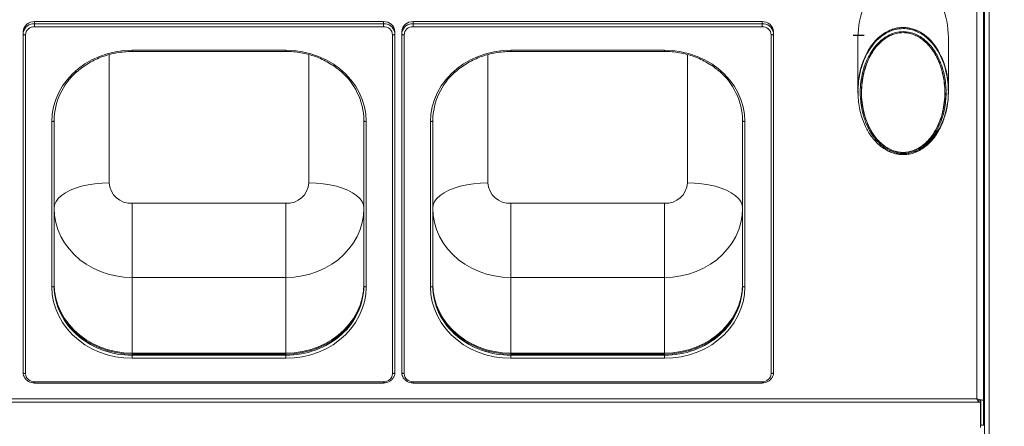
# Model space of a CAD drawing. Units: millimetres. Extents: x 0 to 7086, y 0 to 4790.
# Drawn here: x 2356 to 2785, y 3906 to 4083 of the extents above; entities that cross this region are included whole.
import ezdxf

# ---------------------------------------------------------------- set-up
doc = ezdxf.new("R2010")
doc.units = ezdxf.units.MM
doc.header["$PDSIZE"] = -1
doc.linetypes.add('CENTERX2', pattern=[20.32, 12.7, -2.54, 2.54, -2.54])
doc.layers.add('Cutout', color=10, linetype='Continuous')
doc.dimstyles.new('ISO-25', dxfattribs={"dimtxt": 35, "dimasz": 25, "dimexe": 1.25, "dimexo": 6.25, "dimgap": 6.25, "dimtad": 1, "dimdec": 0, "dimdsep": 46, "dimtxsty": 'Standard', "dimcen": 25, "dimadec": 0, "dimazin": 0, "dimtfac": 1, "dimtdec": 0, "dimtmove": 0, "dimatfit": 3, "dimfxl": 0, "dimarcsym": 0})

# ---------------------------------------------------------------- blocks, each defined once
blk = doc.blocks.new('*D33')
at = {"layer": 'Cutout', "color": 0, "lineweight": -2}
for p, q in [((2761.84, 4395.42), (2985.33, 4395.42)), ((2984.08, 4370.42), (2984.08, 3770.42)), ((2761.84, 3745.42), (2985.33, 3745.42))]:
    blk.add_line(p, q, dxfattribs=at)
at = {"layer": 'Cutout', "color": 0}
for points in [[(2979.91, 4370.42), (2988.25, 4370.42), (2984.08, 4395.42)], [(2979.91, 3770.42), (2988.25, 3770.42), (2984.08, 3745.42)]]:
    blk.add_solid(points, dxfattribs=at)
at = {"layer": 'Defpoints', "color": 0}
for p in [(2755.59, 4395.42), (2755.59, 3745.42), (2984.08, 3745.42)]:
    blk.add_point(p, dxfattribs=at)
at = {"layer": 'Cutout', "color": 0, "insert": (2960.33, 4070.42), "char_height": 35, "attachment_point": 5, "rotation": 90}
blk.add_mtext('650 CUTOUT', dxfattribs=at)

msp = doc.modelspace()

# ---------------------------------------------------------------- linework, layer by layer
at = {"color": 7, "linetype": 'Continuous', "lineweight": 15}
for p, q in [((2776.09, 3742.42), (2776.09, 4398.42)), ((2778.09, 4400.42), (2778.09, 3740.42)), ((2775.59, 3917.51), (2775.59, 4245.52)), ((2772.75, 3918.03), (2772.75, 4242.81)), ((2514.09, 4082.42), (2362.09, 4082.42)), ((2362.09, 4082.42), (2362.09, 4081.5)), ((2362.09, 4081.5), (2514.09, 4081.5)), ((2362.09, 4081.5), (2362.09, 4080.16)), ((2514.09, 4081.5), (2514.09, 4082.42)), ((2514.09, 4081.5), (2514.09, 4080.16)), ((2679.09, 4082.42), (2527.09, 4082.42)), ((2527.09, 4082.42), (2527.09, 4081.5)), ((2527.09, 4081.5), (2679.09, 4081.5)), ((2527.09, 4081.5), (2527.09, 4080.16)), ((2679.09, 4081.5), (2679.09, 4082.42)), ((2679.09, 4081.5), (2679.09, 4080.16)), ((2357.09, 4077.06), (2357.09, 4077.97)), ((2357.09, 4077.06), (2357.14, 4077.72)), ((2357.09, 3929.47), (2357.09, 4077.06)), ((2358.09, 4076.6), (2358.09, 3929.01)), ((2514.09, 4080.16), (2362.09, 4080.16)), ((2518.09, 3929.01), (2518.09, 4076.6)), ((2519.03, 4077.72), (2519.09, 4077.06)), ((2519.09, 4077.97), (2519.09, 4077.06)), ((2519.09, 4077.06), (2519.09, 3929.47)), ((2522.09, 4077.06), (2522.09, 4077.97)), ((2522.09, 4077.06), (2522.14, 4077.72)), ((2522.09, 3929.47), (2522.09, 4077.06)), ((2523.09, 4076.6), (2523.09, 3929.01)), ((2679.09, 4080.16), (2527.09, 4080.16)), ((2683.09, 3929.01), (2683.09, 4076.6)), ((2684.03, 4077.72), (2684.09, 4077.06)), ((2684.09, 4077.97), (2684.09, 4077.06)), ((2684.09, 4077.06), (2684.09, 3929.47)), ((2394.59, 4012.11), (2394.59, 4068.02)), ((2404.59, 4069.93), (2471.59, 4069.93)), ((2404.59, 4069.39), (2404.59, 4069.93)), ((2471.59, 4069.39), (2471.59, 4069.93)), ((2481.59, 4068.02), (2481.59, 4012.11)), ((2559.59, 4012.11), (2559.59, 4068.02)), ((2569.59, 4069.93), (2636.59, 4069.93)), ((2569.59, 4069.39), (2569.59, 4069.93)), ((2636.59, 4069.39), (2636.59, 4069.93)), ((2646.59, 4068.02), (2646.59, 4012.11)), ((2369.59, 3966.8), (2369.59, 4038.81)), ((2370.59, 4039.27), (2370.59, 3967.25)), ((2505.59, 3967.25), (2505.59, 4039.27)), ((2506.59, 4038.81), (2506.59, 3966.8)), ((2534.59, 3966.8), (2534.59, 4038.81)), ((2535.59, 4039.27), (2535.59, 3967.25)), ((2670.59, 3967.25), (2670.59, 4039.27)), ((2671.59, 4038.81), (2671.59, 3966.8)), ((2471.59, 4003.22), (2404.59, 4003.22)), ((2404.59, 3970.9), (2404.59, 4003.22)), ((2471.59, 3970.9), (2471.59, 4003.22)), ((2636.59, 4003.22), (2569.59, 4003.22)), ((2569.59, 3970.9), (2569.59, 4003.22)), ((2636.59, 3970.9), (2636.59, 4003.22)), ((2404.59, 3970.9), (2471.59, 3970.9)), ((2404.59, 3970.9), (2404.59, 3937.48)), ((2471.59, 3970.9), (2471.59, 3937.48)), ((2569.59, 3970.9), (2636.59, 3970.9)), ((2569.59, 3970.9), (2569.59, 3937.48)), ((2636.59, 3970.9), (2636.59, 3937.48)), ((2404.59, 3937.94), (2471.59, 3937.94)), ((2404.59, 3937.02), (2404.59, 3937.94)), ((2404.59, 3937.48), (2471.59, 3937.48)), ((2404.59, 3937.02), (2471.59, 3937.02)), ((2404.59, 3935.68), (2404.59, 3937.02)), ((2471.59, 3935.68), (2404.59, 3935.68)), ((2471.59, 3937.02), (2471.59, 3937.94)), ((2471.59, 3935.68), (2471.59, 3937.02)), ((2569.59, 3937.94), (2636.59, 3937.94)), ((2569.59, 3937.02), (2569.59, 3937.94)), ((2569.59, 3937.48), (2636.59, 3937.48)), ((2569.59, 3937.02), (2636.59, 3937.02)), ((2569.59, 3935.68), (2569.59, 3937.02)), ((2636.59, 3935.68), (2569.59, 3935.68)), ((2636.59, 3937.02), (2636.59, 3937.94)), ((2636.59, 3935.68), (2636.59, 3937.02)), ((2357.14, 3928.8), (2357.09, 3929.47)), ((2519.09, 3929.47), (2519.03, 3928.8)), ((2522.14, 3928.8), (2522.09, 3929.47)), ((2684.09, 3929.47), (2684.03, 3928.8)), ((2362.09, 3925.45), (2514.09, 3925.45)), ((2362.09, 3925.45), (2362.09, 3924.91)), ((2514.09, 3925.45), (2514.09, 3924.91)), ((2527.09, 3925.45), (2679.09, 3925.45)), ((2527.09, 3925.45), (2527.09, 3924.91)), ((2679.09, 3925.45), (2679.09, 3924.91)), ((2772.75, 3918.03), (1608.43, 3918.03)), ((2774.32, 3917.45), (2774.32, 3916.28)), ((2774.39, 3917.51), (2774.39, 3906.54)), ((2775.59, 3917.51), (2775.59, 3906.54)), ((2773.67, 3916.56), (1607.51, 3916.56)), ((2773.67, 3916.56), (2774.32, 3916.28)), ((2774.32, 3916.28), (2774.32, 3905.5)), ((2774.39, 3906.54), (2775.59, 3906.54))]:
    msp.add_line(p, q, dxfattribs=at)
at = {"color": 7, "linetype": 'CENTERX2'}
msp.add_line((2723.54, 4076.34), (2718.76, 4076.34), dxfattribs=at)
at = {"color": 7, "linetype": 'Continuous', "lineweight": 15, "flags": 128}
for points in [[(2357.09, 4077.06), (2357.11, 4076.97), (2357.16, 4076.88), (2357.26, 4076.8), (2357.38, 4076.73), (2357.53, 4076.68), (2357.71, 4076.63), (2357.89, 4076.61), (2358.09, 4076.6)], [(2518.09, 4076.6), (2518.28, 4076.61), (2518.47, 4076.63), (2518.64, 4076.68), (2518.8, 4076.73), (2518.92, 4076.8), (2519.01, 4076.88), (2519.07, 4076.97), (2519.09, 4077.06)], [(2522.09, 4077.06), (2522.11, 4076.97), (2522.16, 4076.88), (2522.26, 4076.8), (2522.38, 4076.73), (2522.53, 4076.68), (2522.71, 4076.63), (2522.89, 4076.61), (2523.09, 4076.6)], [(2683.09, 4076.6), (2683.28, 4076.61), (2683.47, 4076.63), (2683.64, 4076.68), (2683.8, 4076.73), (2683.92, 4076.8), (2684.01, 4076.88), (2684.07, 4076.97), (2684.09, 4077.06)], [(2369.59, 4038.81), (2369.78, 4042.07), (2370.35, 4045.28), (2371.3, 4048.43), (2372.61, 4051.47), (2374.28, 4054.37), (2376.27, 4057.1), (2378.58, 4059.64), (2381.17, 4061.94), (2384.02, 4063.99), (2387.09, 4065.76), (2390.35, 4067.24), (2393.77, 4068.41), (2397.31, 4069.25), (2400.93, 4069.76), (2404.59, 4069.93)], [(2471.59, 4069.93), (2475.25, 4069.76), (2478.86, 4069.25), (2482.4, 4068.41), (2485.82, 4067.24), (2489.09, 4065.76), (2492.16, 4063.99), (2495.01, 4061.94), (2497.6, 4059.64), (2499.9, 4057.1), (2501.9, 4054.37), (2503.56, 4051.47), (2504.87, 4048.43), (2505.82, 4045.28), (2506.4, 4042.07), (2506.59, 4038.81)], [(2534.59, 4038.81), (2534.78, 4042.07), (2535.35, 4045.28), (2536.3, 4048.43), (2537.61, 4051.47), (2539.28, 4054.37), (2541.27, 4057.1), (2543.58, 4059.64), (2546.17, 4061.94), (2549.02, 4063.99), (2552.09, 4065.76), (2555.35, 4067.24), (2558.77, 4068.41), (2562.31, 4069.25), (2565.93, 4069.76), (2569.59, 4069.93)], [(2636.59, 4069.93), (2640.25, 4069.76), (2643.86, 4069.25), (2647.4, 4068.41), (2650.82, 4067.24), (2654.09, 4065.76), (2657.16, 4063.99), (2660.01, 4061.94), (2662.6, 4059.64), (2664.9, 4057.1), (2666.9, 4054.37), (2668.56, 4051.47), (2669.87, 4048.43), (2670.82, 4045.28), (2671.4, 4042.07), (2671.59, 4038.81)], [(2370.59, 4039.27), (2370.57, 4039.18), (2370.51, 4039.1), (2370.42, 4039.02), (2370.3, 4038.95), (2370.14, 4038.89), (2369.97, 4038.85), (2369.78, 4038.82), (2369.59, 4038.81)], [(2505.59, 4039.27), (2505.61, 4039.18), (2505.66, 4039.1), (2505.76, 4039.02), (2505.88, 4038.95), (2506.03, 4038.89), (2506.21, 4038.85), (2506.39, 4038.82), (2506.59, 4038.81)], [(2535.59, 4039.27), (2535.57, 4039.18), (2535.51, 4039.1), (2535.42, 4039.02), (2535.3, 4038.95), (2535.14, 4038.89), (2534.97, 4038.85), (2534.78, 4038.82), (2534.59, 4038.81)], [(2670.59, 4039.27), (2670.61, 4039.18), (2670.66, 4039.1), (2670.76, 4039.02), (2670.88, 4038.95), (2671.03, 4038.89), (2671.21, 4038.85), (2671.39, 4038.82), (2671.59, 4038.81)], [(2370.59, 4001.13), (2370.79, 4002.56), (2371.41, 4003.97), (2372.41, 4005.33), (2373.8, 4006.62), (2375.55, 4007.81), (2377.62, 4008.89), (2379.98, 4009.84), (2382.59, 4010.64), (2385.4, 4011.27), (2388.38, 4011.74), (2391.46, 4012.02), (2394.59, 4012.11)], [(2505.59, 4001.13), (2505.38, 4002.56), (2504.77, 4003.97), (2503.76, 4005.33), (2502.37, 4006.62), (2500.63, 4007.81), (2498.56, 4008.89), (2496.2, 4009.84), (2493.59, 4010.64), (2490.77, 4011.27), (2487.8, 4011.74), (2484.72, 4012.02), (2481.59, 4012.11)], [(2535.59, 4001.13), (2535.79, 4002.56), (2536.41, 4003.97), (2537.41, 4005.33), (2538.8, 4006.62), (2540.55, 4007.81), (2542.62, 4008.89), (2544.98, 4009.84), (2547.59, 4010.64), (2550.4, 4011.27), (2553.38, 4011.74), (2556.46, 4012.02), (2559.59, 4012.11)], [(2670.59, 4001.13), (2670.38, 4002.56), (2669.77, 4003.97), (2668.76, 4005.33), (2667.37, 4006.62), (2665.63, 4007.81), (2663.56, 4008.89), (2661.2, 4009.84), (2658.59, 4010.64), (2655.77, 4011.27), (2652.8, 4011.74), (2649.72, 4012.02), (2646.59, 4012.11)], [(2370.59, 4001.13), (2370.77, 3997.97), (2371.33, 3994.84), (2372.25, 3991.78), (2373.53, 3988.83), (2375.14, 3986.01), (2377.08, 3983.36), (2379.32, 3980.9), (2381.84, 3978.66), (2384.6, 3976.67), (2387.59, 3974.95), (2390.76, 3973.51), (2394.08, 3972.38), (2397.52, 3971.56), (2401.03, 3971.06), (2404.59, 3970.9)], [(2471.59, 3970.9), (2475.14, 3971.06), (2478.66, 3971.56), (2482.09, 3972.38), (2485.42, 3973.51), (2488.59, 3974.95), (2491.57, 3976.67), (2494.34, 3978.66), (2496.85, 3980.9), (2499.09, 3983.36), (2501.03, 3986.01), (2502.65, 3988.83), (2503.92, 3991.78), (2504.84, 3994.84), (2505.4, 3997.97), (2505.59, 4001.13)], [(2535.59, 4001.13), (2535.77, 3997.97), (2536.33, 3994.84), (2537.25, 3991.78), (2538.53, 3988.83), (2540.14, 3986.01), (2542.08, 3983.36), (2544.32, 3980.9), (2546.84, 3978.66), (2549.6, 3976.67), (2552.59, 3974.95), (2555.76, 3973.51), (2559.08, 3972.38), (2562.52, 3971.56), (2566.03, 3971.06), (2569.59, 3970.9)], [(2636.59, 3970.9), (2640.14, 3971.06), (2643.66, 3971.56), (2647.09, 3972.38), (2650.42, 3973.51), (2653.59, 3974.95), (2656.57, 3976.67), (2659.34, 3978.66), (2661.85, 3980.9), (2664.09, 3983.36), (2666.03, 3986.01), (2667.65, 3988.83), (2668.92, 3991.78), (2669.84, 3994.84), (2670.4, 3997.97), (2670.59, 4001.13)], [(2369.59, 3966.8), (2369.78, 3966.8), (2369.97, 3966.83), (2370.14, 3966.87), (2370.3, 3966.93), (2370.42, 3967), (2370.51, 3967.08), (2370.57, 3967.16), (2370.59, 3967.25)], [(2404.59, 3935.68), (2400.93, 3935.85), (2397.31, 3936.36), (2393.77, 3937.2), (2390.35, 3938.37), (2387.09, 3939.85), (2384.02, 3941.62), (2381.17, 3943.67), (2378.58, 3945.97), (2376.27, 3948.51), (2374.28, 3951.24), (2372.61, 3954.14), (2371.3, 3957.18), (2370.35, 3960.33), (2369.78, 3963.54), (2369.59, 3966.8)], [(2370.59, 3968.17), (2370.77, 3965.01), (2371.33, 3961.88), (2372.25, 3958.83), (2373.53, 3955.87), (2375.14, 3953.05), (2377.08, 3950.4), (2379.32, 3947.94), (2381.84, 3945.7), (2384.6, 3943.71), (2387.59, 3941.99), (2390.76, 3940.55), (2394.08, 3939.42), (2397.52, 3938.6), (2401.03, 3938.11), (2404.59, 3937.94)], [(2370.59, 3967.71), (2370.77, 3964.55), (2371.33, 3961.43), (2372.25, 3958.37), (2373.53, 3955.42), (2375.14, 3952.6), (2377.08, 3949.94), (2379.32, 3947.48), (2381.84, 3945.25), (2384.6, 3943.26), (2387.59, 3941.53), (2390.76, 3940.1), (2394.08, 3938.96), (2397.52, 3938.14), (2401.03, 3937.65), (2404.59, 3937.48)], [(2471.59, 3937.94), (2475.14, 3938.11), (2478.66, 3938.6), (2482.09, 3939.42), (2485.42, 3940.55), (2488.59, 3941.99), (2491.57, 3943.71), (2494.34, 3945.7), (2496.85, 3947.94), (2499.09, 3950.4), (2501.03, 3953.05), (2502.65, 3955.87), (2503.92, 3958.83), (2504.84, 3961.88), (2505.4, 3965.01), (2505.59, 3968.17)], [(2471.59, 3937.48), (2475.14, 3937.65), (2478.66, 3938.14), (2482.09, 3938.96), (2485.42, 3940.1), (2488.59, 3941.53), (2491.57, 3943.26), (2494.34, 3945.25), (2496.85, 3947.48), (2499.09, 3949.94), (2501.03, 3952.6), (2502.65, 3955.42), (2503.92, 3958.37), (2504.84, 3961.43), (2505.4, 3964.55), (2505.59, 3967.71)], [(2506.59, 3966.8), (2506.4, 3963.54), (2505.82, 3960.33), (2504.87, 3957.18), (2503.56, 3954.14), (2501.9, 3951.24), (2499.9, 3948.51), (2497.6, 3945.97), (2495.01, 3943.67), (2492.16, 3941.62), (2489.09, 3939.85), (2485.82, 3938.37), (2482.4, 3937.2), (2478.86, 3936.36), (2475.25, 3935.85), (2471.59, 3935.68)], [(2506.59, 3966.8), (2506.39, 3966.8), (2506.21, 3966.83), (2506.03, 3966.87), (2505.88, 3966.93), (2505.76, 3967), (2505.66, 3967.08), (2505.61, 3967.16), (2505.59, 3967.25)], [(2534.59, 3966.8), (2534.78, 3966.8), (2534.97, 3966.83), (2535.14, 3966.87), (2535.3, 3966.93), (2535.42, 3967), (2535.51, 3967.08), (2535.57, 3967.16), (2535.59, 3967.25)], [(2569.59, 3935.68), (2565.93, 3935.85), (2562.31, 3936.36), (2558.77, 3937.2), (2555.35, 3938.37), (2552.09, 3939.85), (2549.02, 3941.62), (2546.17, 3943.67), (2543.58, 3945.97), (2541.27, 3948.51), (2539.28, 3951.24), (2537.61, 3954.14), (2536.3, 3957.18), (2535.35, 3960.33), (2534.78, 3963.54), (2534.59, 3966.8)], [(2535.59, 3968.17), (2535.77, 3965.01), (2536.33, 3961.88), (2537.25, 3958.83), (2538.53, 3955.87), (2540.14, 3953.05), (2542.08, 3950.4), (2544.32, 3947.94), (2546.84, 3945.7), (2549.6, 3943.71), (2552.59, 3941.99), (2555.76, 3940.55), (2559.08, 3939.42), (2562.52, 3938.6), (2566.03, 3938.11), (2569.59, 3937.94)], [(2535.59, 3967.71), (2535.77, 3964.55), (2536.33, 3961.43), (2537.25, 3958.37), (2538.53, 3955.42), (2540.14, 3952.6), (2542.08, 3949.94), (2544.32, 3947.48), (2546.84, 3945.25), (2549.6, 3943.26), (2552.59, 3941.53), (2555.76, 3940.1), (2559.08, 3938.96), (2562.52, 3938.14), (2566.03, 3937.65), (2569.59, 3937.48)], [(2636.59, 3937.94), (2640.14, 3938.11), (2643.66, 3938.6), (2647.09, 3939.42), (2650.42, 3940.55), (2653.59, 3941.99), (2656.57, 3943.71), (2659.34, 3945.7), (2661.85, 3947.94), (2664.09, 3950.4), (2666.03, 3953.05), (2667.65, 3955.87), (2668.92, 3958.83), (2669.84, 3961.88), (2670.4, 3965.01), (2670.59, 3968.17)], [(2636.59, 3937.48), (2640.14, 3937.65), (2643.66, 3938.14), (2647.09, 3938.96), (2650.42, 3940.1), (2653.59, 3941.53), (2656.57, 3943.26), (2659.34, 3945.25), (2661.85, 3947.48), (2664.09, 3949.94), (2666.03, 3952.6), (2667.65, 3955.42), (2668.92, 3958.37), (2669.84, 3961.43), (2670.4, 3964.55), (2670.59, 3967.71)], [(2671.59, 3966.8), (2671.4, 3963.54), (2670.82, 3960.33), (2669.87, 3957.18), (2668.56, 3954.14), (2666.9, 3951.24), (2664.9, 3948.51), (2662.6, 3945.97), (2660.01, 3943.67), (2657.16, 3941.62), (2654.09, 3939.85), (2650.82, 3938.37), (2647.4, 3937.2), (2643.86, 3936.36), (2640.25, 3935.85), (2636.59, 3935.68)], [(2671.59, 3966.8), (2671.39, 3966.8), (2671.21, 3966.83), (2671.03, 3966.87), (2670.88, 3966.93), (2670.76, 3967), (2670.66, 3967.08), (2670.61, 3967.16), (2670.59, 3967.25)], [(2357.09, 3929.47), (2357.11, 3929.38), (2357.16, 3929.29), (2357.26, 3929.21), (2357.38, 3929.14), (2357.53, 3929.09), (2357.71, 3929.04), (2357.89, 3929.02), (2358.09, 3929.01)], [(2518.09, 3929.01), (2518.28, 3929.02), (2518.47, 3929.04), (2518.64, 3929.09), (2518.8, 3929.14), (2518.92, 3929.21), (2519.01, 3929.29), (2519.07, 3929.38), (2519.09, 3929.47)], [(2522.09, 3929.47), (2522.11, 3929.38), (2522.16, 3929.29), (2522.26, 3929.21), (2522.38, 3929.14), (2522.53, 3929.09), (2522.71, 3929.04), (2522.89, 3929.02), (2523.09, 3929.01)], [(2683.09, 3929.01), (2683.28, 3929.02), (2683.47, 3929.04), (2683.64, 3929.09), (2683.8, 3929.14), (2683.92, 3929.21), (2684.01, 3929.29), (2684.07, 3929.38), (2684.09, 3929.47)]]:
    msp.add_lwpolyline(points, dxfattribs=at)
at = {"color": 7, "linetype": 'Continuous', "lineweight": 15}
for centre, radius, start, end in [((2361.83, 4077.68), 4.75, 86.8378, 176.4427), ((2361.85, 4076.69), 4.82, 87.2118, 167.5833), ((2514.35, 4077.68), 4.75, 3.5573, 93.1622), ((2514.32, 4076.69), 4.82, 12.4086, 92.7886), ((2526.83, 4077.68), 4.75, 86.838, 176.4425), ((2526.85, 4076.69), 4.82, 87.2117, 167.5836), ((2679.35, 4077.68), 4.75, 3.5572, 93.1624), ((2679.32, 4076.69), 4.82, 12.4084, 92.7887), ((2361.88, 4076.36), 3.8, 86.8376, 176.4429), ((2514.3, 4076.36), 3.8, 3.5567, 93.1626), ((2526.88, 4076.36), 3.8, 86.8374, 176.4433), ((2679.3, 4076.36), 3.8, 3.5576, 93.1621), ((2399.3, 4038.9), 28.71, 131.165, 179.2576), ((2476.78, 4038.88), 28.81, 0.7865, 50.8233), ((2564.3, 4038.9), 28.71, 131.1651, 179.2575), ((2641.78, 4038.88), 28.81, 0.7864, 50.8233), ((2404.06, 4012.7), 9.49, 183.5573, 273.1623), ((2472.11, 4012.7), 9.49, 266.8376, 356.4427), ((2569.06, 4012.7), 9.49, 183.5573, 273.1624), ((2637.11, 4012.7), 9.49, 266.8378, 356.4427), ((2399.39, 3967.65), 28.81, 180.7865, 230.8233), ((2476.88, 3967.63), 28.71, 311.1651, 359.2575), ((2564.39, 3967.65), 28.81, 180.7865, 230.8233), ((2641.88, 3967.63), 28.71, 311.165, 359.2576), ((2404.27, 3973.27), 36.25, 230.4602, 270.5027), ((2471.93, 3973.16), 36.14, 269.4632, 311.2958), ((2569.27, 3973.27), 36.25, 230.4604, 270.5026), ((2636.93, 3973.16), 36.14, 269.4633, 311.2958), ((2361.88, 3929.25), 3.8, 183.557, 273.1625), ((2514.3, 3929.25), 3.8, 266.8373, 356.4434), ((2526.88, 3929.25), 3.8, 183.5566, 273.1627), ((2679.3, 3929.25), 3.8, 266.8377, 356.4425)]:
    msp.add_arc(centre, radius, start, end, dxfattribs=at)
for centre, start_param, end_param in [((2740.59, 4075.43), 4.712389, 7.853982), ((2740.59, 4052.37), 0, 1.570796), ((2740.59, 4052.37), 4.712389, 6.283185)]:
    msp.add_ellipse(centre, major_axis=(0, 27.47), ratio=0.717065, start_param=start_param, end_param=end_param, dxfattribs=at)
for points, knots in [([(2740.59, 4079.84), (2739.95, 4079.82), (2738.56, 4079.76), (2736.47, 4079.29), (2734.19, 4078.43), (2731.94, 4077.14), (2729.56, 4075.25), (2727.32, 4072.82), (2724.94, 4069.32), (2722.91, 4064.91), (2721.32, 4059.37), (2721.1, 4055.48), (2720.97, 4053.39)], [0, 0, 0, 0, 0.048684, 0.106766, 0.164895, 0.238138, 0.311483, 0.409827, 0.508309, 0.663875, 0.819661, 1, 1, 1, 1]), ([(2740.59, 4078.04), (2739.5, 4077.96), (2737.55, 4077.82), (2734.94, 4076.85), (2732.69, 4075.61), (2730.64, 4074.02), (2728.54, 4071.87), (2726.56, 4069.16), (2724.69, 4065.65), (2723.22, 4061.66), (2722.24, 4057.25), (2721.76, 4052.07), (2722.06, 4046.16), (2723.44, 4040.35), (2725.53, 4035.44), (2727.79, 4031.93), (2730.26, 4029.21), (2732.95, 4027.06), (2735.78, 4025.65), (2738.48, 4024.99), (2740.56, 4024.82), (2742.64, 4024.98), (2744.67, 4025.47), (2746.81, 4026.33), (2748.93, 4027.6), (2751.18, 4029.47), (2753.29, 4031.84), (2755.55, 4035.29), (2757.5, 4039.66), (2758.98, 4045.44), (2759.51, 4051.9), (2758.83, 4058.34), (2757.21, 4064.06), (2755.12, 4068.41), (2752.67, 4071.86), (2750.38, 4074.19), (2748.01, 4075.91), (2745.34, 4077.28), (2742.76, 4077.97), (2741.02, 4078.03), (2740.59, 4078.04)], [0, 0, 0, 0, 0.021078, 0.03769, 0.054329, 0.072331, 0.090353, 0.116422, 0.142522, 0.175111, 0.207841, 0.24048, 0.288502, 0.336485, 0.369655, 0.402767, 0.424312, 0.445819, 0.472797, 0.486408, 0.50001, 0.512986, 0.52682, 0.540667, 0.558436, 0.576232, 0.600208, 0.624216, 0.663296, 0.702432, 0.753307, 0.804178, 0.842993, 0.881747, 0.906825, 0.931857, 0.948975, 0.966066, 0.991657, 1, 1, 1, 1]), ([(2740.55, 4025.32), (2741.34, 4025.36), (2742.53, 4025.41), (2744.06, 4025.79), (2745.53, 4026.27), (2747.29, 4027.12), (2749.39, 4028.53), (2751.41, 4030.4), (2753.28, 4032.67), (2755.09, 4035.55), (2756.68, 4039.03), (2757.91, 4043.09), (2758.63, 4047.24), (2758.87, 4051.43), (2758.63, 4055.62), (2758, 4059.31), (2757.12, 4062.48), (2756.12, 4065.14), (2754.86, 4067.72), (2753.31, 4070.19), (2751.46, 4072.47), (2749.44, 4074.34), (2747.35, 4075.76), (2745.25, 4076.78), (2743, 4077.43), (2740.63, 4077.67), (2738.65, 4077.49), (2737.11, 4077.12), (2735.65, 4076.64), (2733.89, 4075.8), (2731.8, 4074.39), (2729.77, 4072.52), (2727.9, 4070.24), (2726.09, 4067.37), (2724.5, 4063.89), (2723.27, 4059.83), (2722.55, 4055.69), (2722.31, 4051.5), (2722.54, 4047.31), (2723.17, 4043.62), (2724.06, 4040.44), (2725.05, 4037.78), (2726.31, 4035.2), (2727.85, 4032.74), (2729.71, 4030.45), (2731.73, 4028.58), (2733.81, 4027.15), (2735.91, 4026.15), (2738.16, 4025.46), (2739.75, 4025.36), (2740.55, 4025.32)], [0, 0, 0, 0, 0.015683, 0.023481, 0.03144, 0.046726, 0.062896, 0.083376, 0.104319, 0.125453, 0.156636, 0.18789, 0.218901, 0.250015, 0.281264, 0.312253, 0.33309, 0.353972, 0.374655, 0.395795, 0.416753, 0.43726, 0.453391, 0.468654, 0.484392, 0.499977, 0.515718, 0.523495, 0.531432, 0.546677, 0.562804, 0.583292, 0.604263, 0.625439, 0.656547, 0.687703, 0.718931, 0.749909, 0.780951, 0.812226, 0.833086, 0.85393, 0.874528, 0.89567, 0.916652, 0.937177, 0.953302, 0.96854, 0.9842, 1, 1, 1, 1]), ([(2740.63, 4077.6), (2739.84, 4077.56), (2738.66, 4077.5), (2737.12, 4077.12), (2735.66, 4076.64), (2733.9, 4075.8), (2731.81, 4074.38), (2729.79, 4072.52), (2727.93, 4070.25), (2726.13, 4067.38), (2724.54, 4063.9), (2723.32, 4059.85), (2722.6, 4055.71), (2722.36, 4051.53), (2722.59, 4047.35), (2723.22, 4043.66), (2724.1, 4040.5), (2725.1, 4037.84), (2726.36, 4035.27), (2727.9, 4032.8), (2729.75, 4030.52), (2731.77, 4028.66), (2733.85, 4027.24), (2735.94, 4026.22), (2738.18, 4025.57), (2740.55, 4025.33), (2742.53, 4025.52), (2744.06, 4025.88), (2745.52, 4026.37), (2747.28, 4027.2), (2749.36, 4028.62), (2751.38, 4030.48), (2753.24, 4032.75), (2755.05, 4035.62), (2756.63, 4039.09), (2757.86, 4043.14), (2758.58, 4047.28), (2758.82, 4051.46), (2758.59, 4055.63), (2757.96, 4059.32), (2757.07, 4062.5), (2756.08, 4065.15), (2754.83, 4067.72), (2753.29, 4070.18), (2751.44, 4072.46), (2749.43, 4074.33), (2747.35, 4075.76), (2745.26, 4076.76), (2743.02, 4077.45), (2741.43, 4077.55), (2740.63, 4077.6)], [0, 0, 0, 0, 0.015686, 0.023485, 0.031446, 0.046731, 0.062907, 0.083387, 0.104336, 0.125472, 0.156662, 0.187917, 0.218931, 0.250052, 0.281303, 0.312295, 0.333135, 0.354018, 0.374708, 0.395847, 0.416816, 0.437316, 0.453459, 0.468711, 0.484449, 0.500032, 0.515773, 0.52355, 0.53149, 0.546734, 0.562864, 0.583351, 0.604319, 0.625494, 0.656595, 0.687753, 0.71897, 0.749942, 0.780984, 0.812253, 0.83311, 0.853954, 0.874546, 0.895688, 0.916658, 0.937185, 0.9533, 0.968544, 0.984202, 1, 1, 1, 1]), ([(2730.39, 4075.4), (2731.15, 4076), (2732.52, 4077.08), (2734.81, 4078.23), (2737.42, 4079.16), (2739.41, 4079.3), (2740.59, 4079.39)], [0, 0, 0, 0, 0.26621, 0.47836, 0.69028, 1, 1, 1, 1]), ([(2760.18, 4052.37), (2760.16, 4054.1), (2760.1, 4058.09), (2758.74, 4063.57), (2756.61, 4068.66), (2754.27, 4072.33), (2751.69, 4075.19), (2749.38, 4077.05), (2747.12, 4078.34), (2745.06, 4079.18), (2742.86, 4079.73), (2741.35, 4079.81), (2740.59, 4079.84)], [0, 0, 0, 0, 0.145386, 0.334751, 0.467368, 0.599754, 0.68722, 0.774534, 0.830762, 0.886942, 0.943486, 1, 1, 1, 1]), ([(2740.59, 4079.39), (2741.05, 4079.37), (2742.24, 4079.34), (2744.1, 4078.99), (2746.33, 4078.27), (2748.55, 4077.09), (2750.19, 4076.02), (2750.89, 4075.3), (2750.98, 4075.21)], [0, 0, 0, 0, 0.119624, 0.302532, 0.485562, 0.725075, 0.964932, 1, 1, 1, 1]), ([(2750.98, 4075.21), (2751.81, 4074.43), (2753.57, 4072.78), (2755.99, 4069.28), (2758.16, 4064.82), (2759.6, 4059.73), (2760.28, 4054.76), (2760.34, 4049.99), (2759.77, 4044.99), (2758.45, 4039.85), (2756.45, 4035.35), (2754.11, 4031.78), (2751.9, 4029.31), (2749.54, 4027.36), (2747.29, 4026), (2745, 4025.08), (2742.81, 4024.56), (2740.55, 4024.38), (2738.31, 4024.57), (2736.12, 4025.1), (2734.07, 4025.94), (2731.84, 4027.21), (2729.54, 4029.05), (2726.97, 4031.87), (2724.63, 4035.51), (2722.48, 4040.54), (2721.06, 4046.5), (2720.75, 4052.54), (2721.25, 4057.84), (2722.25, 4062.36), (2723.77, 4066.44), (2725.68, 4070.08), (2727.84, 4072.92), (2729.44, 4074.71), (2730.34, 4075.36), (2730.39, 4075.4)], [0, 0, 0, 0, 0.026254, 0.055541, 0.100179, 0.144887, 0.18374, 0.222719, 0.261575, 0.306618, 0.351599, 0.37957, 0.407504, 0.42861, 0.449687, 0.466416, 0.483131, 0.498936, 0.515466, 0.532006, 0.548206, 0.564419, 0.58971, 0.615044, 0.653342, 0.691706, 0.74674, 0.801819, 0.839297, 0.876879, 0.914301, 0.944573, 0.974811, 0.998445, 1, 1, 1, 1]), ([(2380.39, 4060.37), (2380.73, 4060.69), (2381.82, 4061.71), (2383.9, 4063.21), (2386.58, 4064.88), (2389.45, 4066.29), (2392.45, 4067.46), (2395.57, 4068.36), (2398.77, 4068.99), (2401.79, 4069.33), (2403.73, 4069.37), (2404.59, 4069.39)], [0, 0, 0, 0, 0.054932, 0.176498, 0.298014, 0.419488, 0.540927, 0.66234, 0.783733, 0.905109, 1, 1, 1, 1]), ([(2471.59, 4069.39), (2472.16, 4069.38), (2473.81, 4069.36), (2476.56, 4069.11), (2479.77, 4068.55), (2482.91, 4067.72), (2485.95, 4066.62), (2488.85, 4065.27), (2491.58, 4063.67), (2493.65, 4062.26), (2494.72, 4061.31), (2495.02, 4061.05)], [0, 0, 0, 0, 0.0657902, 0.1921946, 0.3186304, 0.4450658, 0.5715038, 0.6979517, 0.8244154, 0.9509046, 1, 1, 1, 1]), ([(2545.39, 4060.37), (2545.73, 4060.69), (2546.82, 4061.71), (2548.9, 4063.21), (2551.58, 4064.88), (2554.45, 4066.29), (2557.45, 4067.46), (2560.57, 4068.36), (2563.77, 4068.99), (2566.79, 4069.33), (2568.73, 4069.37), (2569.59, 4069.39)], [0, 0, 0, 0, 0.0549324, 0.1764986, 0.2980136, 0.4194878, 0.5409277, 0.6623404, 0.7837329, 0.9051086, 1, 1, 1, 1]), ([(2636.59, 4069.39), (2637.16, 4069.38), (2638.81, 4069.36), (2641.56, 4069.11), (2644.77, 4068.55), (2647.91, 4067.72), (2650.95, 4066.62), (2653.85, 4065.27), (2656.58, 4063.67), (2658.65, 4062.26), (2659.72, 4061.31), (2660.02, 4061.05)], [0, 0, 0, 0, 0.06579, 0.192195, 0.318631, 0.445065, 0.571503, 0.697951, 0.824416, 0.950905, 1, 1, 1, 1]), ([(2722.39, 4051.82), (2722.39, 4050.44), (2722.39, 4048.96), (2722.65, 4047.5), (2722.67, 4047.4)], [0, 0, 0, 0, 0.932668, 1, 1, 1, 1]), ([(2744.88, 4025.61), (2745.3, 4025.73), (2746.48, 4026.08), (2748.49, 4027.13), (2750.8, 4028.77), (2753.18, 4031.11), (2755.33, 4033.98), (2757.3, 4037.59), (2758.86, 4041.68), (2759.83, 4046.2), (2760.33, 4049.49), (2760.24, 4051.25), (2760.22, 4051.47)], [0, 0, 0, 0, 0.037863, 0.107122, 0.199451, 0.291926, 0.411997, 0.532214, 0.680502, 0.829445, 0.977969, 1, 1, 1, 1]), ([(2758.5, 4047.34), (2758.52, 4047.43), (2758.78, 4048.89), (2758.87, 4050.4), (2758.79, 4051.81), (2758.79, 4051.82)], [0, 0, 0, 0, 0.059545, 0.992269, 1, 1, 1, 1]), ([(2357.15, 3928.77), (2357.24, 3928.4), (2357.43, 3927.66), (2358.07, 3926.68), (2358.95, 3925.86), (2360.03, 3925.26), (2361.11, 3924.96), (2361.81, 3924.92), (2362.09, 3924.91)], [0, 0, 0, 0, 0.171995, 0.347185, 0.523288, 0.70079, 0.879647, 1, 1, 1, 1]), ([(2514.09, 3924.91), (2514.33, 3924.92), (2514.99, 3924.95), (2516.04, 3925.22), (2517.16, 3925.8), (2518.07, 3926.63), (2518.74, 3927.64), (2518.93, 3928.39), (2519.03, 3928.77)], [0, 0, 0, 0, 0.102003, 0.282536, 0.463688, 0.644619, 0.824606, 1, 1, 1, 1]), ([(2522.15, 3928.77), (2522.24, 3928.4), (2522.43, 3927.66), (2523.07, 3926.68), (2523.95, 3925.86), (2525.03, 3925.26), (2526.11, 3924.96), (2526.81, 3924.92), (2527.09, 3924.91)], [0, 0, 0, 0, 0.171996, 0.347186, 0.523289, 0.700791, 0.879647, 1, 1, 1, 1]), ([(2679.09, 3924.91), (2679.33, 3924.92), (2679.99, 3924.95), (2681.04, 3925.22), (2682.16, 3925.8), (2683.07, 3926.63), (2683.74, 3927.64), (2683.93, 3928.39), (2684.03, 3928.77)], [0, 0, 0, 0, 0.1020031, 0.2825357, 0.4636866, 0.6446207, 0.8246049, 1, 1, 1, 1]), ([(2773.67, 3916.56), (2773.59, 3916.62), (2773.44, 3916.73), (2773.21, 3917.07), (2772.98, 3917.49), (2772.82, 3917.85), (2772.75, 3918.03)], [0, 0, 0, 0, 0.249994, 0.499995, 0.75, 1, 1, 1, 1]), ([(2772.75, 3918.03), (2773.1, 3917.9), (2773.8, 3917.65), (2774.71, 3917.49), (2775.35, 3917.45), (2775.57, 3917.48), (2775.59, 3917.5), (2775.59, 3917.51)], [0, 0, 0, 0, 0.236324, 0.472763, 0.709202, 0.945642, 1, 1, 1, 1])]:
    msp.add_open_spline(points, degree=3, knots=knots, dxfattribs=at)
for points in [[(2720.89, 4075.43), (2720.89, 4052.37)], [(2760.29, 4052.37), (2760.29, 4075.43)], [(2404.59, 4069.39), (2471.59, 4069.39)], [(2569.59, 4069.39), (2636.59, 4069.39)], [(2720.89, 4052.37), (2720.89, 4051.91)], [(2720.9, 4052.37), (2721.04, 4050.79)], [(2758.74, 4051.46), (2758.74, 4051.82)], [(2760.29, 4051.91), (2760.29, 4052.37)], [(2362.09, 3924.91), (2514.09, 3924.91)], [(2527.09, 3924.91), (2679.09, 3924.91)], [(2773.67, 3916.56), (2773.67, 3917.73)], [(2774.7, 3917.51), (2774.39, 3917.51)], [(2774.32, 3906.89), (2774.39, 3906.54)]]:
    msp.add_open_spline(points, degree=1, dxfattribs=at)

# ---------------------------------------------------------------- dimensions: what is measured, and where the dimension line sits
at = {"layer": 'Cutout'}
dim = msp.add_linear_dim(base=(2984.08, 3745.42), p1=(2755.59, 4395.42), p2=(2755.59, 3745.42), angle=90, text='650 CUTOUT', dimstyle='ISO-25', dxfattribs=at)
dim.commit()
dim.dimension.update_dxf_attribs({"geometry": '*D33', "text_midpoint": (2960.33, 4070.42)})

doc.saveas('drawing.dxf')
